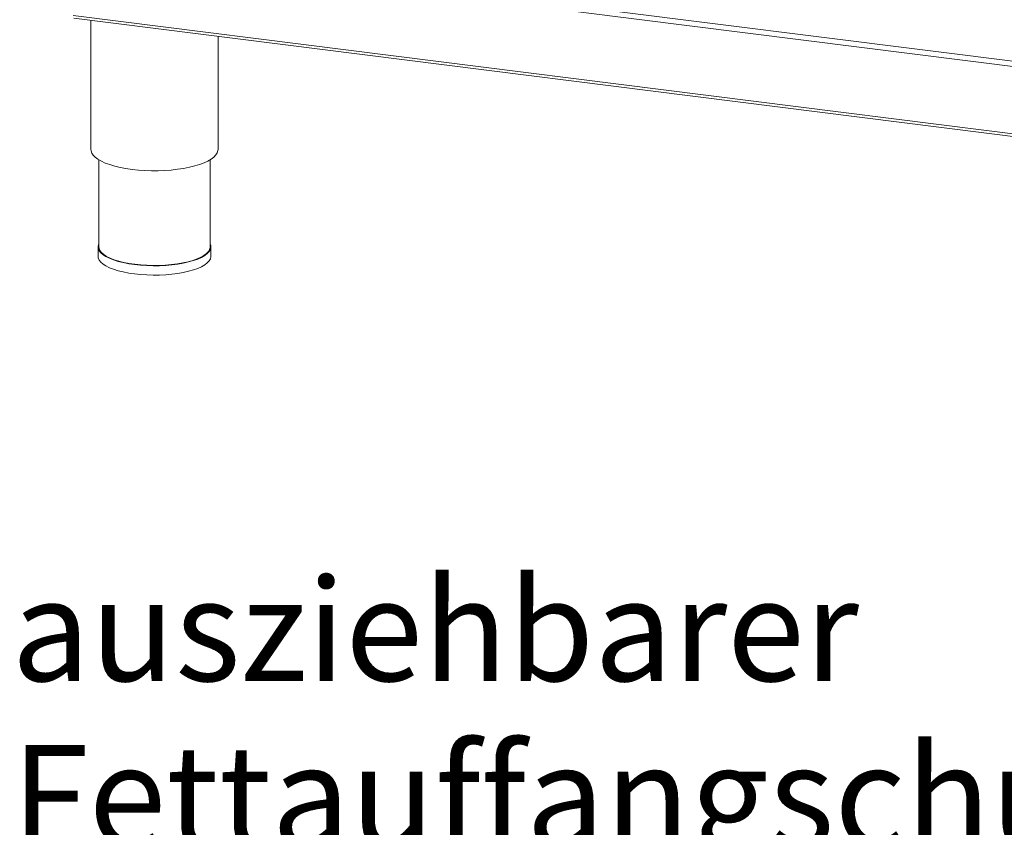
# Model space of a CAD drawing. Units: millimetres. Extents: x 5 to 505, y 5 to 292.
# Drawn here: x 219 to 252, y 62 to 89 of the extents above; entities that cross this region are included whole.
import ezdxf

# ---------------------------------------------------------------- set-up
doc = ezdxf.new("R2010")
doc.units = ezdxf.units.MM
doc.layers.add('BEMAßUNG', color=96, linetype='Continuous')
doc.styles.add('SLDTEXTSTYLE1', font='TXT', dxfattribs={"width": 0.7})

# ---------------------------------------------------------------- blocks, each defined once
blk = doc.blocks.new('SW_NOTE_29')
at = {"layer": 'BEMAßUNG', "color": 0, "char_height": 3.43958, "attachment_point": 1, "style": 'SLDTEXTSTYLE1'}
for s, insert in [('ausziehbarer', (-44.439, 6.704)), ('Fettauffangschublade', (-44.439, 1.117))]:
    blk.add_mtext(s, dxfattribs=dict(at, insert=insert))

msp = doc.modelspace()

# ---------------------------------------------------------------- linework, layer by layer
at = {"color": 8, "linetype": 'Continuous', "lineweight": 15}
msp.add_line((220.76425, 91.21898), (302.99378, 80.85903), dxfattribs=at)
at = {"color": 7, "linetype": 'Continuous', "lineweight": 15}
for p, q in [((302.97121, 80.68866), (220.71711, 91.0517)), ((220.71711, 88.78896), (302.97121, 78.42591)), ((220.74758, 88.69824), (303.00168, 78.3352)), ((221.31814, 88.62636), (221.31814, 84.2865)), ((225.5848, 84.2865), (225.5848, 88.08881)), ((221.5848, 83.94224), (221.5848, 81.0181)), ((225.31814, 81.0181), (225.31814, 83.94224)), ((221.55814, 81.0181), (221.55814, 80.70383)), ((225.3448, 80.70383), (225.3448, 81.0181))]:
    msp.add_line(p, q, dxfattribs=at)
at = {"color": 7, "linetype": 'Continuous', "lineweight": 15, "flags": 128}
for points in [[(221.31814, 84.2865), (221.32166, 84.24563), (221.34615, 84.17165), (221.3937, 84.09892), (221.4638, 84.02825), (221.55567, 83.96041), (221.66832, 83.89614), (221.8005, 83.83615), (221.95077, 83.78109), (222.11748, 83.73157), (222.29881, 83.68813), (222.49276, 83.65125), (222.69722, 83.62132)], [(222.69722, 83.62132), (222.90995, 83.59868), (223.1286, 83.58358), (223.3508, 83.57619), (223.57409, 83.57657), (223.79605, 83.58473), (224.01423, 83.60058), (224.22624, 83.62395), (224.42976, 83.65457), (224.62257, 83.69212), (224.80254, 83.73618), (224.96772, 83.78627), (225.11628, 83.84184), (225.2466, 83.90228), (225.35725, 83.96694), (225.44702, 84.03509), (225.51493, 84.106), (225.56023, 84.17888), (225.58243, 84.25295), (225.5848, 84.2865)], [(221.5848, 81.12365), (221.57587, 81.10427), (221.55872, 81.03373), (221.56537, 80.96299), (221.59574, 80.89295), (221.64945, 80.82447), (221.72581, 80.75844), (221.82388, 80.69567), (221.94242, 80.63695), (222.07994, 80.58303), (222.2347, 80.53457), (222.40476, 80.4922), (222.58799, 80.45644), (222.78208, 80.42775), (222.98458, 80.40648), (223.19296, 80.3929), (223.40458, 80.38718), (223.6168, 80.3894), (223.82693, 80.39952), (224.03235, 80.41743), (224.23046, 80.44288), (224.41877, 80.47557), (224.59492, 80.51508), (224.75669, 80.56092), (224.90205, 80.61251), (225.02916, 80.6692), (225.13644, 80.73027), (225.22252, 80.79497), (225.28633, 80.86247), (225.32707, 80.93193), (225.34422, 81.00247), (225.33757, 81.07321), (225.31814, 81.12365)], [(225.31814, 81.0181), (225.31756, 81.00269), (225.30066, 80.93314), (225.26049, 80.86466), (225.19758, 80.79811), (225.11271, 80.73433), (225.00694, 80.67411), (224.88162, 80.61822), (224.73831, 80.56736), (224.57882, 80.52217), (224.40515, 80.48321), (224.21949, 80.45098), (224.02417, 80.42589), (223.82165, 80.40824), (223.61447, 80.39825), (223.40524, 80.39607), (223.1966, 80.40171), (222.99116, 80.41509), (222.7915, 80.43606), (222.60015, 80.46435), (222.41951, 80.49961), (222.25184, 80.54138), (222.09925, 80.58915), (221.96368, 80.64232), (221.84681, 80.70021), (221.75012, 80.76209), (221.67483, 80.8272), (221.62188, 80.89471), (221.59193, 80.96377), (221.5848, 81.0181)], [(221.55814, 80.70383), (221.56537, 80.64872), (221.59574, 80.57868), (221.64945, 80.5102), (221.72581, 80.44417), (221.82388, 80.3814), (221.94242, 80.32268), (222.07994, 80.26876), (222.2347, 80.2203), (222.40476, 80.17793), (222.58799, 80.14217), (222.78208, 80.11348), (222.98458, 80.09221), (223.19296, 80.07863), (223.40458, 80.07291), (223.6168, 80.07513), (223.82693, 80.08525), (224.03235, 80.10316), (224.23046, 80.12861), (224.41877, 80.1613), (224.59492, 80.20081), (224.75669, 80.24665), (224.90205, 80.29824), (225.02916, 80.35493), (225.13644, 80.416), (225.22252, 80.4807), (225.28633, 80.5482), (225.32707, 80.61766), (225.34422, 80.6882), (225.3448, 80.70383)]]:
    msp.add_lwpolyline(points, dxfattribs=at)

# ---------------------------------------------------------------- block references
at = {"layer": 'BEMAßUNG'}
msp.add_blockref('SW_NOTE_29', (263.09001, 63.18249), dxfattribs=at)

doc.saveas('drawing.dxf')
